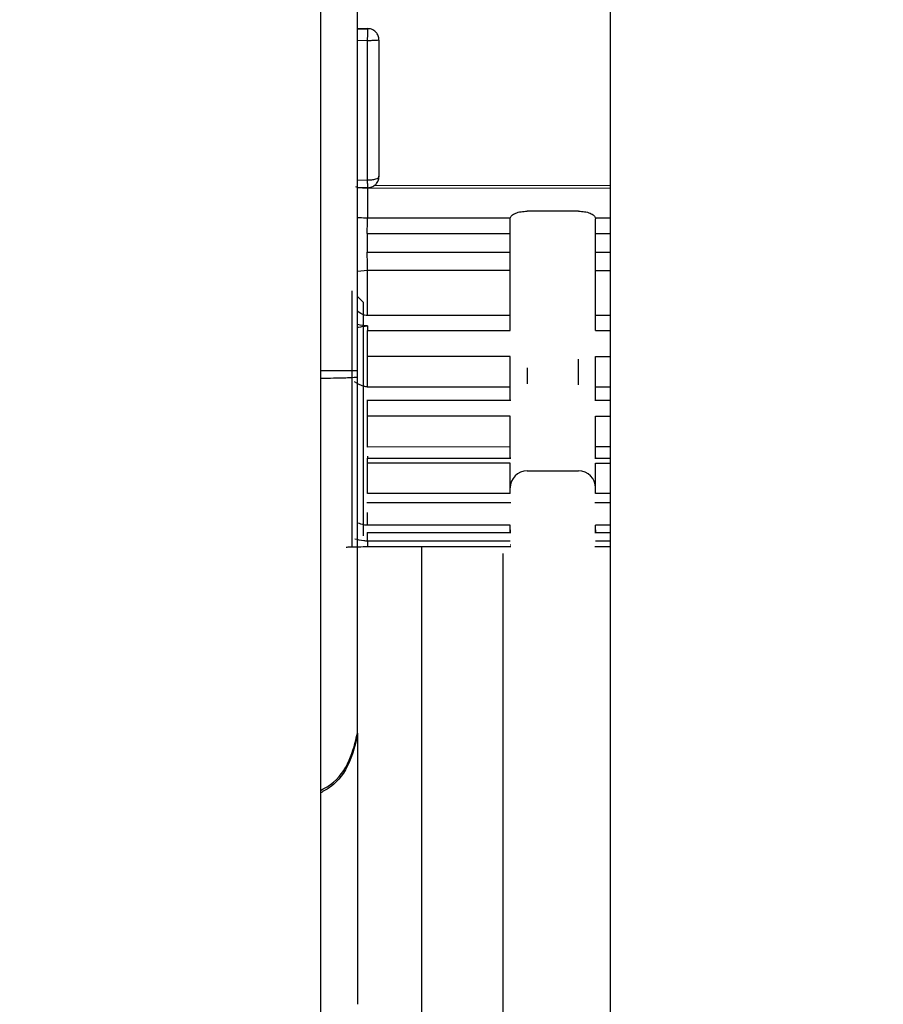
# Model space of a CAD drawing. Units: inches. Extents: x 0.3 to 10.6, y 0.4 to 8.2.
# Drawn here: x 7 to 7.1, y 3.7 to 3.8 of the extents above; entities that cross this region are included whole.
import ezdxf

# ---------------------------------------------------------------- set-up
doc = ezdxf.new("R2010")
doc.units = ezdxf.units.IN
doc.header["$MEASUREMENT"] = 0
doc.linetypes.add('HIDDEN', pattern=[0.07500000000000001, 0.05, -0.025])
doc.layers.add('SERVICE_AREA_LINE', color=7, linetype='HIDDEN')
doc.styles.add('SLDTEXTSTYLE0', font='GOTHIC.TTF', dxfattribs={"width": 0.913})
doc.dimstyles.new('SLDDIMSTYLE0', dxfattribs={"dimtxt": 0.08333333333333333, "dimasz": 0.1, "dimexe": 0, "dimexo": 0.0625, "dimgap": 0.02083333333333333, "dimtad": 0, "dimtih": 1, "dimtoh": 1, "dimdec": 6, "dimlfac": 80, "dimrnd": 1e-09, "dimzin": 12, "dimdsep": 46, "dimlunit": 5, "dimtxsty": 'SLDTEXTSTYLE0', "dimsah": 1, "dimcen": 0.09, "dimadec": 0, "dimazin": 3, "dimtfac": 1, "dimtdec": 3, "dimtofl": 0, "dimtmove": 0, "dimatfit": 3, "dimfxl": 1, "dimfrac": 2, "dimtolj": 1, "dimtzin": 12, "dimarcsym": 0})

# ---------------------------------------------------------------- blocks, each defined once
blk = doc.blocks.new('_D')
at = {"layer": 'SERVICE_AREA_LINE'}
for p, q in [((6.065667211730045, 3.417930824432406), (6.065667211730045, 4.838577982013094)), ((8.27649317674964, 3.711650629272678), (8.27649317674964, 4.838577982013094)), ((6.065667211730045, 4.713577982013094), (6.681130101132842, 4.713577982013094)), ((8.27649317674964, 4.713577982013094), (7.51770417029114, 4.713577982013094))]:
    blk.add_line(p, q, dxfattribs=at)
for points in [[(6.065667211730045, 4.713577982013094), (6.165667211730045, 4.698577982013094), (6.165667211730045, 4.728577982013094)], [(8.27649317674964, 4.713577982013094), (8.17649317674964, 4.728577982013094), (8.17649317674964, 4.698577982013094)]]:
    blk.add_solid(points, dxfattribs=at)
at = {"layer": 'SERVICE_AREA_LINE', "char_height": 0.08333333333333333, "attachment_point": 1, "style": 'SLDTEXTSTYLE0'}
for s, insert in [(' Overall', (7.102735064049666, 4.7538195876373)), ('176 7/8"', (6.681130101132842, 4.7538195876373))]:
    blk.add_mtext(s, dxfattribs=dict(at, insert=insert))

msp = doc.modelspace()

# ---------------------------------------------------------------- linework, layer by layer
at = {"color": 7, "linetype": 'Continuous', "lineweight": 25}
for p, q in [((7.046941290480351, 3.553322371577992), (7.046941290480351, 3.853322404618677)), ((7.049439992281802, 3.85082241216547), (7.049439992281802, 3.555822481363177)), ((7.047256972166903, 3.749391967898617), (7.047256972166903, 3.799218282967441)), ((7.047256972166903, 3.752343923130713), (7.047346379134066, 3.752343219138845)), ((7.047260257462285, 3.752337587203905), (7.047256972166903, 3.752337704535883)), ((7.047346379134066, 3.752336883212038), (7.047260257462285, 3.752337587203905)), ((7.047345499144232, 3.751036258236969), (7.047345499144232, 3.752238676346532)), ((7.047443940673693, 3.751067937871003), (7.047443940673693, 3.752245012273339)), ((7.049439992281802, 3.750985101494603), (7.047401759827637, 3.750987565466139)), ((7.047256972166903, 3.75097008300143), (7.047346261802089, 3.750970786993298)), ((7.047345499144232, 3.750967501697917), (7.047345499144232, 3.750707376702903)), ((7.049166374109329, 3.750766629351745), (7.048723504558729, 3.750766629351745)), ((7.048576428924426, 3.750707376702903), (7.047345499144232, 3.750707376702903)), ((7.048575842264537, 3.750700688780162), (7.048576428924426, 3.750707376702903)), ((7.049313391077643, 3.750707376702903), (7.049314036403521, 3.750700688780162)), ((7.047341685854949, 3.750573618248092), (7.047341685854949, 3.750413929426164)), ((7.047341685854949, 3.750573618248092), (7.048575842264537, 3.750573618248092)), ((7.048575842264537, 3.750413929426164), (7.048575842264537, 3.750573618248092)), ((7.049314036403521, 3.750413929426164), (7.049314036403521, 3.750573618248092)), ((7.047341685854949, 3.750413929426164), (7.048575842264537, 3.750413929426164)), ((7.047345499144232, 3.749865637093417), (7.047345499144232, 3.750253653944347)), ((7.048575842264537, 3.750253653944347), (7.047345499144232, 3.750253653944347)), ((7.048575842264537, 3.749866341085285), (7.048575842264537, 3.750253653944347)), ((7.049314036403521, 3.749866223753307), (7.049314036403521, 3.750253653944347)), ((7.047207692736182, 3.750079767953093), (7.047207692736182, 3.747865126870149)), ((7.047306134265645, 3.749981326423631), (7.047256972166903, 3.750030488522373)), ((7.047306134265645, 3.749981326423631), (7.047306134265645, 3.747963685731588)), ((7.048575842264537, 3.749866106421329), (7.047345499144232, 3.749865285097484)), ((7.047345499144232, 3.749775995462298), (7.047345499144232, 3.749735515929922)), ((7.047345499144232, 3.749735515929922), (7.048575842264537, 3.749735515929922)), ((7.049314036403521, 3.749735515929922), (7.049439992281802, 3.749735515929922)), ((7.047345499144232, 3.749248588221619), (7.047345499144232, 3.749513289163771)), ((7.048575842264537, 3.749513289163771), (7.047345499144232, 3.749513289163771)), ((7.048575842264537, 3.749248588221619), (7.048575842264537, 3.749513289163771)), ((7.049314036403521, 3.749248588221619), (7.049314036403521, 3.749513289163771)), ((7.047256972166903, 3.749335179221312), (7.047256972166903, 3.749391967898617)), ((7.048575842264537, 3.749248588221619), (7.047345499144232, 3.749248588221619)), ((7.047338048563635, 3.749135832190853), (7.047432618137825, 3.749135832190853)), ((7.047432618137825, 3.749135832190853), (7.048583410177111, 3.749135832190853)), ((7.049306468490946, 3.749135832190853), (7.049439992281802, 3.749135832190853)), ((7.048575842264537, 3.748998671108683), (7.047345499144232, 3.748998671108683)), ((7.047345499144232, 3.748731036867083), (7.047345499144232, 3.748998671108683)), ((7.048575842264537, 3.748731858190928), (7.048575842264537, 3.748998671108683)), ((7.049314036403521, 3.748731858190928), (7.049314036403521, 3.748998671108683)), ((7.048575842264537, 3.748731858190928), (7.047345499144232, 3.748731036867083)), ((7.047345499144232, 3.748635059309157), (7.048583410177111, 3.748635059309157)), ((7.049306468490946, 3.748635059309157), (7.049439992281802, 3.748635059309157)), ((7.048575842264537, 3.748591529145354), (7.047345499144232, 3.748591529145354)), ((7.047345499144232, 3.748329526838694), (7.047345499144232, 3.748591529145354)), ((7.048575842264537, 3.748329526838694), (7.048575842264537, 3.748591529145354)), ((7.048723504558729, 3.748525236577839), (7.049166374109329, 3.748525236577839)), ((7.049314036403521, 3.748329526838694), (7.049314036403521, 3.748591529145354)), ((7.048575842264537, 3.748329526838694), (7.047345499144232, 3.748329526838694)), ((7.047338048563635, 3.748251031745476), (7.047432618137825, 3.748251031745476)), ((7.047432618137825, 3.748251031745476), (7.048583410177111, 3.748251031745476)), ((7.049306468490946, 3.748251031745476), (7.049439992281802, 3.748251031745476)), ((7.048575842264537, 3.748056495326111), (7.047345499144232, 3.748055791334243)), ((7.047345499144232, 3.747993253390021), (7.048583410177111, 3.747993253390021)), ((7.049306468490946, 3.747993253390021), (7.049439992281802, 3.747993253390021)), ((7.047338048563635, 3.747871110801022), (7.047432618137825, 3.747871110801022)), ((7.047345499144232, 3.747917808928228), (7.047345499144232, 3.747871345464977)), ((7.048575842264537, 3.747917808928228), (7.047345499144232, 3.747917808928228)), ((7.047432618137825, 3.747871110801022), (7.048583410177111, 3.747871110801022)), ((7.047815003053816, 3.635697398641317), (7.047815003053816, 3.747871110801022)), ((7.048575842264537, 3.747887537277929), (7.048583410177111, 3.747887537277929)), ((7.049306468490946, 3.747871110801022), (7.049439992281802, 3.747871110801022)), ((7.047256972166903, 3.746244420259357), (7.047256972166903, 3.746260964068241)), ((7.047256972166903, 3.74625932142055), (7.047256972166903, 3.746242777611666)), ((7.047256972166903, 3.746244420259357), (7.047256972166903, 3.743919721781138))]:
    msp.add_line(p, q, dxfattribs=at)
at = {"color": 8, "linetype": 'Continuous', "lineweight": 25}
for p, q in [((7.047345499144232, 3.752238676346532), (7.047256972166903, 3.752239497670378)), ((7.047256972166903, 3.751035554245101), (7.047345499144232, 3.751036258236969)), ((7.04734555781022, 3.750967501697917), (7.049439992281802, 3.750964920394403)), ((7.049439992281802, 3.750707376702903), (7.049313391077643, 3.750707376702903)), ((7.049314036403521, 3.750573618248092), (7.049439992281802, 3.750573618248092)), ((7.049314036403521, 3.750413929426164), (7.049439992281802, 3.750413929426164)), ((7.047345499144232, 3.750253653944347), (7.047256972166903, 3.750246379361717)), ((7.049314036403521, 3.750253653944347), (7.049439992281802, 3.750253653944347)), ((7.049439992281802, 3.749865754425395), (7.049314036403521, 3.749866106421329)), ((7.047345499144232, 3.749513289163771), (7.047345499144232, 3.749735515929922)), ((7.049166374109329, 3.749266657346216), (7.049166374109329, 3.74949040942808)), ((7.049314036403521, 3.749513289163771), (7.049439992281802, 3.749513289163771)), ((7.046941290480351, 3.749391967898617), (7.047256972166903, 3.749391967898617)), ((7.048723504558729, 3.749415786290133), (7.048723504558729, 3.749277217224227)), ((7.049439992281802, 3.749248588221619), (7.049314036403521, 3.749248588221619)), ((7.047345499144232, 3.748998671108683), (7.047345499144232, 3.749135832190853)), ((7.049314036403521, 3.748998671108683), (7.049439992281802, 3.748998671108683)), ((7.049439992281802, 3.748731506194994), (7.049314036403521, 3.748731858190928)), ((7.047345499144232, 3.748651837781997), (7.047345499144232, 3.748635059309157)), ((7.047345499144232, 3.748591529145354), (7.047345499144232, 3.748635059309157)), ((7.049314036403521, 3.748591529145354), (7.049439992281802, 3.748591529145354)), ((7.049439992281802, 3.748329526838694), (7.049314036403521, 3.748329526838694)), ((7.047345499144232, 3.74805543933831), (7.047345499144232, 3.748165027405673)), ((7.049439992281802, 3.748056260662155), (7.049314036403521, 3.748056495326111)), ((7.047345499144232, 3.747996186689468), (7.047345499144232, 3.747993253390021)), ((7.047345499144232, 3.747917808928228), (7.047345499144232, 3.747993253390021)), ((7.049439992281802, 3.747917808928228), (7.049314036403521, 3.747917808928228)), ((7.048515005633993, 3.638088037691117), (7.048515005633993, 3.747810332836467))]:
    msp.add_line(p, q, dxfattribs=at)
at = {"color": 7, "linetype": 'Continuous', "lineweight": 25}
for centre, radius, start, end in [((7.041325288626928, 3.752332437856573), 0.006020940615337183, 359.1077214838413, 359.8312758827468), ((7.048723478317565, 3.748377596860288), 0.0001476377952762675, 90, 180), ((7.049166391703391, 3.748377596860288), 0.0001476377952762675, 0, 90)]:
    msp.add_arc(centre, radius, start, end, dxfattribs=at)
for points, knots in [([(7.047346203136099, 3.752314707468214), (7.04734621467281, 3.752319302575019), (7.047346237753478, 3.752328495673984), (7.047346416912417, 3.752337719402889), (7.047346369691696, 3.752343361603516), (7.047346375987406, 3.752343266615042), (7.047346379134066, 3.752343219138845)], [0, 0, 0, 0, 0.2497343503290033, 0.4996255135386924, 0.7499077869100431, 1, 1, 1, 1]), ([(7.04744188736408, 3.75225334284377), (7.047441597650104, 3.752259993033457), (7.047440796528099, 3.752278382250834), (7.047425652547508, 3.752305046326811), (7.047403259809045, 3.75232645825499), (7.047376106002745, 3.752340208561428), (7.047357292040527, 3.752342266517187), (7.047346437800054, 3.752343453802801)], [0, 0, 0, 0, 0.1371063131636524, 0.3791287038666867, 0.6103331669808879, 0.7751915593067078, 1, 1, 1, 1]), ([(7.047443940673693, 3.752245012273339), (7.047442453028562, 3.75224415774459), (7.047439479915733, 3.752242449937845), (7.047416760568048, 3.752240484301383), (7.047384192450498, 3.7522389285743), (7.04735839311417, 3.752238760397692), (7.047345499144232, 3.752238676346532)], [0, 0, 0, 0, 0.2500970655127981, 0.4998280698865915, 0.7500245064907773, 1, 1, 1, 1]), ([(7.047345499144232, 3.751036258236969), (7.047358390312, 3.751036765374391), (7.047384176376862, 3.751037779795944), (7.047416797995822, 3.751044959279546), (7.04743945810571, 3.751055550876565), (7.04744244678469, 3.751063809702767), (7.047443940673693, 3.751067937871003)], [0, 0, 0, 0, 0.2499566327184385, 0.4999855761729307, 0.750068156017278, 1, 1, 1, 1]), ([(7.047346203136099, 3.750977005588127), (7.047346169496075, 3.750980060172181), (7.047346102027768, 3.750986186434691), (7.047345901932131, 3.751000250697107), (7.047345750763558, 3.75101689457865), (7.047345582955278, 3.75102980846026), (7.047345499144232, 3.751036258236969)], [0, 0, 0, 0, 0.2496838809726847, 0.500765070530972, 0.7506594904971217, 1, 1, 1, 1]), ([(7.047346203136099, 3.750969496341541), (7.04735861864331, 3.750970887234361), (7.047377547948747, 3.750973007859364), (7.047403755971914, 3.750987170917679), (7.047424899313125, 3.75100681585276), (7.047441330839688, 3.751035880810798), (7.047442509127225, 3.751057716554822), (7.047443060683859, 3.751067937871003)], [0, 0, 0, 0, 0.2416555840548123, 0.3684402323143749, 0.5760641292204483, 0.8015555334140809, 1, 1, 1, 1]), ([(7.048576428924426, 3.750707376702903), (7.048579847787174, 3.750715026739837), (7.048586931266779, 3.750730876712351), (7.048621470632574, 3.75075045023298), (7.048668708807103, 3.750764272985714), (7.048705279567086, 3.750765845627643), (7.048723504558729, 3.750766629351745)], [0, 0, 0, 0, 0.2411840335749262, 0.4997048165768158, 0.7506785327756783, 1, 1, 1, 1]), ([(7.049166374109329, 3.750766629351745), (7.049183954821684, 3.750765820071595), (7.049220394288658, 3.750764142680107), (7.049267536042495, 3.750750793463407), (7.049303047507133, 3.75073130858429), (7.049309949023131, 3.750715340571879), (7.049313391077643, 3.750707376702903)], [0, 0, 0, 0, 0.2411316735433151, 0.4997925838802151, 0.7505271025484073, 1, 1, 1, 1]), ([(7.047341685854949, 3.750573618248092), (7.047342000512916, 3.750585926971758), (7.047342629976694, 3.750610550202365), (7.047343542326163, 3.750650506229508), (7.047344579196269, 3.750686008778631), (7.047345192704606, 3.750700258932131), (7.047345499144232, 3.750707376702903)], [0, 0, 0, 0, 0.2500376081701064, 0.500192696931225, 0.7503525969739808, 1, 1, 1, 1]), ([(7.048575842264537, 3.750573618248092), (7.048575842264537, 3.750584795530703), (7.048575842264537, 3.750607156085818), (7.048575842264537, 3.750643702746605), (7.048575842264536, 3.750677431123276), (7.048575842264537, 3.750692940041816), (7.048575842264537, 3.750700688780162)], [0, 0, 0, 0, 0.249638828675564, 0.4994114385028283, 0.749890376161683, 1, 1, 1, 1]), ([(7.049314036403521, 3.750573618248092), (7.049314036403521, 3.750584795530703), (7.049314036403521, 3.750607156085818), (7.049314036403521, 3.750643702746605), (7.049314036403521, 3.750677431123276), (7.049314036403521, 3.750692940041816), (7.049314036403521, 3.750700688780162)], [0, 0, 0, 0, 0.249638828675564, 0.4994114385028283, 0.749890376161683, 1, 1, 1, 1]), ([(7.047345499144232, 3.750253653944347), (7.047345184491664, 3.750267057084651), (7.047344555235414, 3.750293861282846), (7.047343643484731, 3.750335672985454), (7.047342603565641, 3.750376680842057), (7.047341991928537, 3.750401506330459), (7.047341685854949, 3.750413929426164)], [0, 0, 0, 0, 0.2500497993382208, 0.5000607490585391, 0.7498219144785713, 0.9999999999999999, 0.9999999999999999, 0.9999999999999999, 0.9999999999999999]), ([(7.048575842264537, 3.750253653944347), (7.048575842264537, 3.750267057124628), (7.048575842264537, 3.750293861401702), (7.048575842264537, 3.750335672033569), (7.048575842264536, 3.750376681741645), (7.048575842264536, 3.750401506489742), (7.048575842264537, 3.750413929426164)], [0, 0, 0, 0, 0.2500518964978238, 0.5000649231033413, 0.749819750392427, 1, 1, 1, 1]), ([(7.049314036403521, 3.750253653944347), (7.049314036403521, 3.750267057124628), (7.049314036403521, 3.750293861401702), (7.049314036403521, 3.750335672033569), (7.049314036403521, 3.750376681741645), (7.049314036403521, 3.750401506489742), (7.049314036403521, 3.750413929426164)], [0, 0, 0, 0, 0.2500518964978238, 0.5000649231033413, 0.749819750392427, 1, 1, 1, 1]), ([(7.048575842264537, 3.749735515929922), (7.048575842264537, 3.749735929613366), (7.048575842264537, 3.749736758276086), (7.048575842264537, 3.749745355419407), (7.048575842264537, 3.74975820372129), (7.048575842264537, 3.749775812432631), (7.048575842264537, 3.749796525233108), (7.048575842264536, 3.749819400269453), (7.048575842264537, 3.749843254843364), (7.048575842264537, 3.74985849698156), (7.048575842264537, 3.749866106421329)], [0, 0, 0, 0, 0.1248151663031928, 0.2500213067237644, 0.3747538423610092, 0.4999149177690478, 0.6247176150246266, 0.7495577156868163, 0.8749699383628408, 1, 1, 1, 1]), ([(7.049314036403521, 3.749735515929922), (7.049314036403521, 3.749735932380015), (7.049314036403521, 3.749736766584702), (7.049314036403521, 3.749745329973884), (7.049314036403521, 3.749758338230239), (7.049314036403521, 3.749775808514833), (7.049314036403521, 3.749796533086188), (7.049314036403522, 3.7498193981641), (7.049314036403521, 3.74984325536883), (7.049314036403521, 3.749858497156537), (7.049314036403521, 3.749866106421329)], [0, 0, 0, 0, 0.1248295406581628, 0.2500501004602898, 0.3751412340960827, 0.4998573254050738, 0.6246743955796232, 0.7495288734683515, 0.8749555392594214, 0.9999999999999999, 0.9999999999999999, 0.9999999999999999, 0.9999999999999999]), ([(7.047256972166903, 3.746260964068241), (7.047256946906852, 3.746394208245378), (7.047256896388451, 3.746660687620141), (7.047256923287544, 3.747454679984068), (7.047256893284553, 3.748380407945242), (7.047256947568513, 3.749037446754493), (7.047256972166903, 3.749335179221312)], [0, 0, 0, 0, 0.2612179217997976, 0.5224182397593975, 0.7835872195344915, 1, 1, 1, 1]), ([(7.048575842264537, 3.749137826834477), (7.048575842264536, 3.749136800811029), (7.048575842264536, 3.749134751645077), (7.048575842264537, 3.749138861912253), (7.048575842264537, 3.749148038290661), (7.048575842264537, 3.749162129556004), (7.048575842264537, 3.74918047930176), (7.048575842264537, 3.749201785080992), (7.048575842264536, 3.749225009088692), (7.048575842264537, 3.749240709119412), (7.048575842264537, 3.749248588221619)], [0, 0, 0, 0, 0.1251623200296925, 0.249973200295365, 0.3749305365955063, 0.4998220668310115, 0.6252220119834482, 0.7500734185527346, 0.8745736798456621, 0.9999999999999999, 0.9999999999999999, 0.9999999999999999, 0.9999999999999999]), ([(7.049314036403521, 3.749137826834477), (7.049314036403521, 3.749136803437369), (7.049314036403521, 3.749134754451481), (7.049314036403521, 3.74913885328323), (7.049314036403521, 3.749148038581734), (7.049314036403521, 3.749162129477666), (7.049314036403521, 3.749180479322679), (7.049314036403521, 3.749201785075443), (7.049314036403521, 3.74922500909009), (7.049314036403521, 3.749240709119879), (7.049314036403521, 3.749248588221619)], [0, 0, 0, 0, 0.124851782310644, 0.249970943083407, 0.3749286554437022, 0.4998205615413175, 0.6252208840859431, 0.7500726663965871, 0.8745733023740975, 1, 1, 1, 1]), ([(7.048575842264537, 3.748641395235964), (7.048575842264536, 3.748639119920623), (7.048575842264536, 3.748634567419855), (7.048575842264537, 3.748634908443215), (7.048575842264536, 3.748640367592394), (7.048575842264537, 3.748651302439151), (7.048575842264536, 3.748666808345485), (7.048575842264537, 3.748686229937109), (7.048575842264536, 3.74870829563505), (7.048575842264536, 3.748723992317704), (7.048575842264537, 3.748731858190928)], [0, 0, 0, 0, 0.1249998557249747, 0.250102449155603, 0.3749542764284304, 0.4999755428042906, 0.6247068700650433, 0.7498654666987791, 0.8746533537625841, 1, 1, 1, 1]), ([(7.049314036403521, 3.748641395235964), (7.049314036403521, 3.74863911992253), (7.049314036403521, 3.748634567425575), (7.049314036403521, 3.748634908420335), (7.049314036403521, 3.748640367678045), (7.049314036403521, 3.748651302119193), (7.049314036403521, 3.748666809538204), (7.049314036403521, 3.748686255555749), (7.049314036403521, 3.748708346265977), (7.049314036403521, 3.748724034260111), (7.049314036403521, 3.748731858190928)], [0, 0, 0, 0, 0.1250045498115797, 0.2501118411868949, 0.374968356987454, 0.4999943182539476, 0.6247303295173269, 0.749893626198823, 0.8752667199614038, 1, 1, 1, 1]), ([(7.048575842264537, 3.748017071781535), (7.048575842264537, 3.748012343657916), (7.048575842264537, 3.748002885825754), (7.048575842264536, 3.747994966706072), (7.048575842264537, 3.747992286725994), (7.048575842264537, 3.747995409972028), (7.048575842264536, 3.748003906642234), (7.048575842264537, 3.74801745409293), (7.048575842264537, 3.74803508971501), (7.048575842264537, 3.748049363612624), (7.048575842264537, 3.748056495326111)], [0, 0, 0, 0, 0.1251824141109338, 0.2504067908925891, 0.3753071461705141, 0.5001969848849738, 0.625203235450971, 0.7500587918101708, 0.8751210682868088, 1, 1, 1, 1]), ([(7.049314036403521, 3.748017071781535), (7.049314036403521, 3.748012343657916), (7.049314036403521, 3.748002885825754), (7.049314036403521, 3.747994966706072), (7.049314036403521, 3.747992286725994), (7.049314036403521, 3.747995409972028), (7.049314036403521, 3.748003906642234), (7.049314036403521, 3.74801745409293), (7.049314036403521, 3.74803508971501), (7.049314036403521, 3.748049363612624), (7.049314036403521, 3.748056495326111)], [0, 0, 0, 0, 0.1251824141109338, 0.2504067908925891, 0.3753071461705141, 0.5001969848849738, 0.625203235450971, 0.7500587918101708, 0.8751210682868088, 1, 1, 1, 1]), ([(7.047160349283098, 3.747867356177729), (7.047165804503835, 3.747867509848122), (7.047198463194071, 3.747868429824418), (7.04725975231645, 3.747870450707611), (7.047319226783067, 3.747871071316192), (7.047345499144232, 3.747871345464977)], [0, 0, 0, 0, 0.1006787793064516, 0.6027321764113782, 0.9999999999999999, 0.9999999999999999, 0.9999999999999999, 0.9999999999999999])]:
    msp.add_open_spline(points, degree=3, knots=knots, dxfattribs=at)
at = {"color": 8, "linetype": 'Continuous', "lineweight": 25}
for points, knots in [([(7.04724142567983, 3.750978648235818), (7.047246708838981, 3.750977206051806), (7.047280191314171, 3.75096806608668), (7.047315642097232, 3.75096775972183), (7.047345499144232, 3.750967501697917)], [0, 0, 0, 0, 0.1577887871363875, 0.9999999999999999, 0.9999999999999999, 0.9999999999999999, 0.9999999999999999]), ([(7.047345499144232, 3.750707376702903), (7.047321958081878, 3.750707621044644), (7.047291578597167, 3.750707936365), (7.047263330756224, 3.750710352736898), (7.047256972166903, 3.750710896662241)], [0, 0, 0, 0, 0.7748999884814143, 1, 1, 1, 1]), ([(7.047345499144232, 3.749865637093417), (7.047336598986639, 3.749866502329986), (7.04730382304923, 3.749869688671279), (7.047276717399801, 3.749888591876892), (7.047256972166903, 3.749902362002501)], [0, 0, 0, 0, 0.2715454779899224, 1, 1, 1, 1]), ([(7.047345499144232, 3.749775995462298), (7.047316499790456, 3.749777709104973), (7.047285629000003, 3.749779533335414), (7.04725861009606, 3.749790689638475), (7.047256972166903, 3.749791365951404)], [0, 0, 0, 0, 0.939378401096421, 1, 1, 1, 1]), ([(7.047256972166903, 3.749761094301105), (7.047260162665453, 3.749762348566202), (7.047287397522467, 3.749773055272388), (7.047318255821415, 3.74977461683395), (7.047345499144232, 3.749775995462298)], [0, 0, 0, 0, 0.1171476152395415, 1, 1, 1, 1]), ([(7.046941290480351, 3.749325440667146), (7.046970116406331, 3.749325771216597), (7.047077885107664, 3.749327007009858), (7.047201402584014, 3.749330606193286), (7.04723886081378, 3.749333688770581), (7.047256972166903, 3.749335179221312)], [0, 0, 0, 0, 0.1586718576050759, 0.5932111268135619, 1, 1, 1, 1]), ([(7.047345499144232, 3.749248588221619), (7.047334616295894, 3.749249913674552), (7.047292915901624, 3.749254992483718), (7.047258550553967, 3.749277488188362), (7.047233153775388, 3.749294113029046)], [0, 0, 0, 0, 0.260977108913619, 1, 1, 1, 1]), ([(7.047345499144232, 3.74805543933831), (7.047334554832542, 3.748056270559922), (7.047303833246486, 3.748058603867582), (7.047278501171859, 3.748068099538388), (7.047262193439919, 3.748074212454775)], [0, 0, 0, 0, 0.3562417536126724, 1, 1, 1, 1]), ([(7.047345499144232, 3.747917808928228), (7.047334611981475, 3.747918519920725), (7.047293680147309, 3.747921192997965), (7.047259992825516, 3.747930203122225), (7.04723526575099, 3.747936816708648)], [0, 0, 0, 0, 0.2659827730427209, 1, 1, 1, 1]), ([(7.046941290480351, 3.745766879109286), (7.046970098191435, 3.745782661245417), (7.047077914423855, 3.74584172773814), (7.047201327490236, 3.746017467779854), (7.047238834365345, 3.746181594618669), (7.047256972166903, 3.746260964068241)], [0, 0, 0, 0, 0.1584562837704884, 0.5930411989183053, 1, 1, 1, 1]), ([(7.047256972166903, 3.746244420259357), (7.047238008822047, 3.746161759910978), (7.047200084504659, 3.745996449555075), (7.047075111346773, 3.745821353155204), (7.046970111872386, 3.745762408459226), (7.046941290480351, 3.745746228681175)], [0, 0, 0, 0, 0.4204914068084433, 0.8409302099002923, 1, 1, 1, 1])]:
    msp.add_open_spline(points, degree=3, knots=knots, dxfattribs=at)

# ---------------------------------------------------------------- dimensions: what is measured, and where the dimension line sits
at = {"layer": 'SERVICE_AREA_LINE'}
dim = msp.add_linear_dim(base=(6.065667211730045, 4.713577982013093), p1=(8.27649317674964, 3.661650629272678), p2=(6.065667211730045, 3.367930824432406), text='<> Overall', dimstyle='SLDDIMSTYLE0', dxfattribs=at)
dim.commit()
dim.dimension.update_dxf_attribs({"geometry": '_D', "text_midpoint": (7.099417135711991, 4.713577982013093), "dimtype": 160})

doc.saveas('drawing.dxf')
